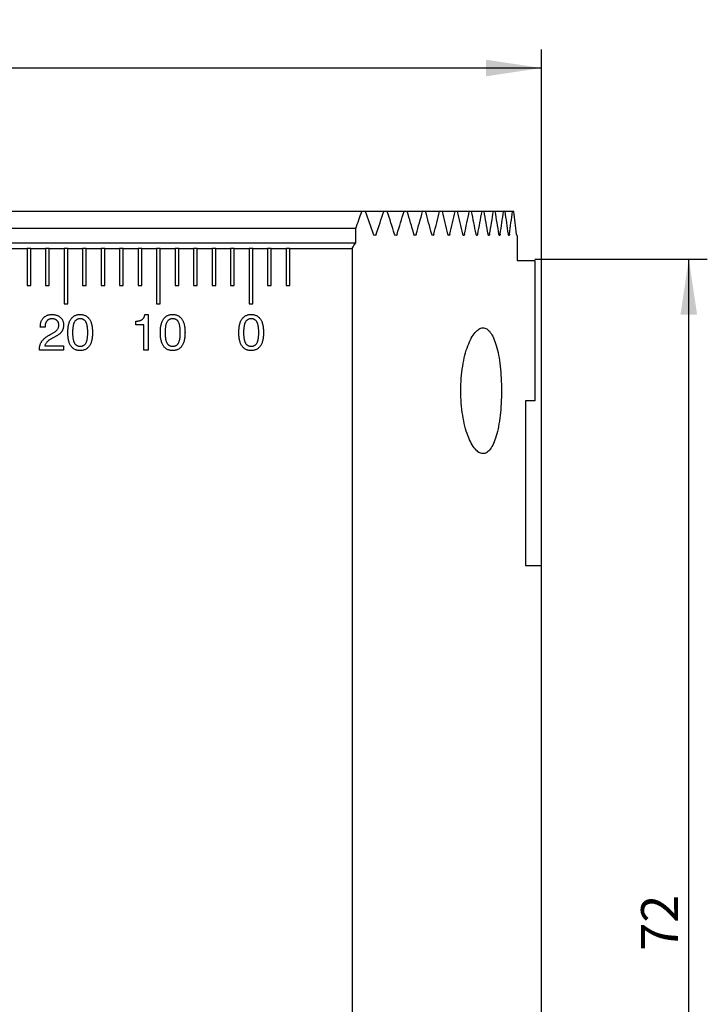
# Model space of a CAD drawing. Units: millimetres. Extents: x 14 to 280, y 11 to 152.
# Drawn here: x 151 to 188, y 99 to 152 of the extents above; entities that cross this region are included whole.
import ezdxf

# ---------------------------------------------------------------- set-up
doc = ezdxf.new("R2010")
doc.units = ezdxf.units.MM
doc.linetypes.add('CENTERX2', pattern=[20.32, 12.7, -2.54, 2.54, -2.54])
doc.layers.add('VERMASSUNG', color=7, linetype='Continuous')
doc.styles.add('SLDTEXTSTYLE0', font='TXT', dxfattribs={"width": 0.7})
doc.dimstyles.new('SLDDIMSTYLE0', dxfattribs={"dimtxt": 2, "dimasz": 3, "dimexe": 0, "dimexo": 0.0625, "dimgap": 0.5, "dimtad": 1, "dimrnd": 1e-09, "dimzin": 12, "dimdsep": 46, "dimtxsty": 'SLDTEXTSTYLE0', "dimsah": 1, "dimcen": 0.09, "dimadec": 0, "dimazin": 3, "dimtfac": 1, "dimtdec": 3, "dimtofl": 0, "dimtmove": 0, "dimatfit": 3, "dimfxl": 1, "dimfrac": 2, "dimtolj": 1, "dimtzin": 12, "dimarcsym": 0})

# ---------------------------------------------------------------- blocks, each defined once
blk = doc.blocks.new('_D')
at = {"layer": 'VERMASSUNG'}
for p, q in [((179.242, 139.473), (187.837, 139.473)), ((186.837, 67.473), (186.837, 139.473)), ((178.869, 67.473), (187.837, 67.473))]:
    blk.add_line(p, q, dxfattribs=at)
for points in [[(186.837, 139.473), (186.387, 136.473), (187.287, 136.473)], [(186.837, 67.473), (187.287, 70.473), (186.387, 70.473)]]:
    blk.add_solid(points, dxfattribs=at)
at = {"layer": 'VERMASSUNG', "insert": (184.259, 102.073), "char_height": 2, "attachment_point": 1, "rotation": 90, "style": 'SLDTEXTSTYLE0'}
blk.add_mtext('72', dxfattribs=at)
blk = doc.blocks.new('_D_1')
at = {"layer": 'VERMASSUNG'}
for p, q in [((113.869, 142.05), (113.869, 150.804)), ((178.869, 122.903), (178.869, 150.804)), ((178.869, 149.804), (113.869, 149.804))]:
    blk.add_line(p, q, dxfattribs=at)
for points in [[(113.869, 149.804), (116.869, 149.354), (116.869, 150.254)], [(178.869, 149.804), (175.869, 150.254), (175.869, 149.354)]]:
    blk.add_solid(points, dxfattribs=at)
at = {"layer": 'VERMASSUNG', "insert": (144.969, 152.382), "char_height": 2, "attachment_point": 1, "style": 'SLDTEXTSTYLE0'}
blk.add_mtext('65', dxfattribs=at)

msp = doc.modelspace()

# ---------------------------------------------------------------- linework, layer by layer
at = {"color": 7, "linetype": 'Continuous', "lineweight": 25}
for p, q in [((169.165, 142.05), (114.036, 142.05)), ((169.37, 142.05), (169.165, 142.05)), ((170.352, 142.05), (169.37, 142.05)), ((170.541, 142.05), (170.352, 142.05)), ((171.445, 142.05), (170.541, 142.05)), ((171.618, 142.05), (171.445, 142.05)), ((172.449, 142.05), (171.618, 142.05)), ((172.609, 142.05), (172.449, 142.05)), ((173.369, 142.05), (172.609, 142.05)), ((173.515, 142.05), (173.369, 142.05)), ((174.209, 142.05), (173.515, 142.05)), ((174.342, 142.05), (174.209, 142.05)), ((174.973, 142.05), (174.342, 142.05)), ((175.093, 142.05), (174.973, 142.05)), ((175.661, 142.05), (175.093, 142.05)), ((175.769, 142.05), (175.661, 142.05)), ((176.279, 142.05), (175.769, 142.05)), ((176.375, 142.05), (176.279, 142.05)), ((176.826, 142.05), (176.375, 142.05)), ((176.911, 142.05), (176.826, 142.05)), ((177.306, 142.05), (176.911, 142.05)), ((177.38, 142.05), (177.306, 142.05)), ((168.832, 141.127), (114.569, 141.127)), ((168.832, 140.353), (168.832, 141.127)), ((177.556, 140.751), (177.556, 139.403)), ((114.569, 140.353), (168.832, 140.353)), ((150.269, 140.053), (151.069, 140.053)), ((151.069, 140.053), (151.069, 138.053)), ((151.269, 140.053), (151.069, 140.053)), ((151.269, 138.053), (151.269, 140.053)), ((151.269, 140.053), (152.069, 140.053)), ((152.069, 140.053), (152.069, 138.053)), ((152.269, 140.053), (152.069, 140.053)), ((152.269, 138.053), (152.269, 140.053)), ((152.269, 140.053), (153.069, 140.053)), ((153.069, 140.053), (153.069, 137.053)), ((153.269, 140.053), (153.069, 140.053)), ((153.269, 137.053), (153.269, 140.053)), ((153.269, 140.053), (154.069, 140.053)), ((154.069, 140.053), (154.069, 138.053)), ((154.269, 140.053), (154.069, 140.053)), ((154.269, 138.053), (154.269, 140.053)), ((154.269, 140.053), (155.069, 140.053)), ((155.069, 140.053), (155.069, 138.053)), ((155.269, 140.053), (155.069, 140.053)), ((155.269, 138.053), (155.269, 140.053)), ((155.269, 140.053), (156.069, 140.053)), ((156.069, 140.053), (156.069, 138.053)), ((156.269, 140.053), (156.069, 140.053)), ((156.269, 138.053), (156.269, 140.053)), ((156.269, 140.053), (157.069, 140.053)), ((157.069, 140.053), (157.069, 138.053)), ((157.269, 140.053), (157.069, 140.053)), ((157.269, 138.053), (157.269, 140.053)), ((157.269, 140.053), (158.069, 140.053)), ((158.069, 140.053), (158.069, 137.053)), ((158.269, 140.053), (158.069, 140.053)), ((158.269, 137.053), (158.269, 140.053)), ((158.269, 140.053), (159.069, 140.053)), ((159.069, 140.053), (159.069, 138.053)), ((159.269, 140.053), (159.069, 140.053)), ((159.269, 138.053), (159.269, 140.053)), ((159.269, 140.053), (160.069, 140.053)), ((160.069, 140.053), (160.069, 138.053)), ((160.269, 140.053), (160.069, 140.053)), ((160.269, 138.053), (160.269, 140.053)), ((160.269, 140.053), (161.069, 140.053)), ((161.069, 140.053), (161.069, 138.053)), ((161.269, 140.053), (161.069, 140.053)), ((161.269, 138.053), (161.269, 140.053)), ((161.269, 140.053), (162.069, 140.053)), ((162.069, 140.053), (162.069, 138.053)), ((162.269, 140.053), (162.069, 140.053)), ((162.269, 138.053), (162.269, 140.053)), ((162.269, 140.053), (163.069, 140.053)), ((163.069, 140.053), (163.069, 137.053)), ((163.269, 140.053), (163.069, 140.053)), ((163.269, 137.053), (163.269, 140.053)), ((163.269, 140.053), (164.069, 140.053)), ((164.069, 140.053), (164.069, 138.053)), ((164.269, 140.053), (164.069, 140.053)), ((164.269, 138.053), (164.269, 140.053)), ((164.269, 140.053), (165.069, 140.053)), ((165.069, 140.053), (165.069, 138.053)), ((165.269, 140.053), (165.069, 140.053)), ((165.269, 138.053), (165.269, 140.053)), ((165.269, 140.053), (168.641, 140.053)), ((168.641, 140.053), (168.641, 67.473)), ((177.556, 139.403), (178.518, 139.403)), ((178.518, 139.403), (178.518, 131.803)), ((151.069, 138.053), (151.269, 138.053)), ((152.069, 138.053), (152.269, 138.053)), ((154.069, 138.053), (154.269, 138.053)), ((155.069, 138.053), (155.269, 138.053)), ((156.069, 138.053), (156.269, 138.053)), ((157.069, 138.053), (157.269, 138.053)), ((159.069, 138.053), (159.269, 138.053)), ((160.069, 138.053), (160.269, 138.053)), ((161.069, 138.053), (161.269, 138.053)), ((162.069, 138.053), (162.269, 138.053)), ((164.069, 138.053), (164.269, 138.053)), ((165.069, 138.053), (165.269, 138.053)), ((153.069, 137.053), (153.269, 137.053)), ((158.069, 137.053), (158.269, 137.053)), ((163.069, 137.053), (163.269, 137.053)), ((157.432, 136.476), (157.605, 136.476)), ((157.605, 136.476), (157.605, 134.553)), ((151.784, 135.784), (151.784, 135.817)), ((152.041, 135.784), (151.784, 135.784)), ((152.041, 135.806), (152.041, 135.784)), ((156.938, 135.912), (156.938, 136.117)), ((157.374, 135.912), (156.938, 135.912)), ((157.374, 134.553), (157.374, 135.912)), ((152.349, 135.41), (152.508, 135.5)), ((152.635, 135.302), (152.476, 135.22)), ((152.023, 134.784), (153.041, 134.784)), ((153.041, 134.784), (153.041, 134.553)), ((151.733, 134.553), (151.733, 134.569)), ((153.041, 134.553), (151.733, 134.553)), ((157.605, 134.553), (157.374, 134.553)), ((178.518, 131.803), (178.015, 131.803)), ((178.015, 131.803), (178.015, 122.903)), ((178.015, 122.903), (178.869, 122.903)), ((178.869, 67.473), (178.869, 122.903))]:
    msp.add_line(p, q, dxfattribs=at)
msp.add_arc((113.869, 175.053), 65, 327.42103, 327.73431, dxfattribs=at)
for centre, start_param, end_param in [((113.869, 201.229), 4.149246, 4.158917), ((113.869, 83.449), 5.247121, 5.259837), ((113.869, 197.765), 4.18211, 4.194698), ((113.869, 86.913), 5.211724, 5.224181), ((113.869, 194.3), 4.21742, 4.229764), ((113.869, 90.377), 5.176997, 5.189226), ((113.869, 190.836), 4.252068, 4.264197), ((113.869, 93.842), 5.142865, 5.154891), ((113.869, 187.372), 4.286132, 4.298069), ((113.869, 97.306), 5.109259, 5.121106), ((113.869, 183.908), 4.319675, 4.331444), ((113.869, 100.77), 5.076121, 5.087809), ((113.869, 180.444), 4.352759, 4.364378), ((113.869, 104.234), 5.043396, 5.054943), ((113.869, 176.98), 4.385437, 4.396923), ((113.869, 107.698), 5.011035, 5.022459), ((113.869, 173.516), 4.417756, 4.429126), ((113.869, 111.162), 4.978993, 4.990309), ((113.869, 170.052), 4.44976, 4.461029), ((113.869, 114.626), 4.947229, 4.958451), ((113.869, 166.588), 4.481492, 4.492673), ((113.869, 118.09), 4.915705, 4.926846)]:
    msp.add_ellipse(centre, major_axis=(0, 112.583), ratio=0.57735, start_param=start_param, end_param=end_param, dxfattribs=at)
for points, knots in [([(169.942, 140.823), (169.927, 140.776), (169.898, 140.751), (169.84, 140.751), (169.811, 140.776), (169.795, 140.823)], [0, 0, 0, 0, 0.5, 0.5, 1, 1, 1, 1]), ([(171.068, 140.823), (171.054, 140.777), (171.027, 140.751), (170.974, 140.751), (170.947, 140.777), (170.933, 140.823)], [0, 0, 0, 0, 0.5, 0.5, 1, 1, 1, 1]), ([(172.103, 140.823), (172.09, 140.777), (172.066, 140.751), (172.017, 140.751), (171.992, 140.777), (171.979, 140.823)], [0, 0, 0, 0, 0.5, 0.5, 1, 1, 1, 1]), ([(173.053, 140.823), (173.041, 140.778), (173.018, 140.751), (172.974, 140.751), (172.951, 140.778), (172.939, 140.823)], [0, 0, 0, 0, 0.5, 0.5, 1, 1, 1, 1]), ([(173.921, 140.823), (173.91, 140.778), (173.89, 140.751), (173.849, 140.751), (173.828, 140.778), (173.817, 140.823)], [0, 0, 0, 0, 0.5, 0.5, 1, 1, 1, 1]), ([(174.711, 140.823), (174.71, 140.818), (174.709, 140.814), (174.708, 140.809), (174.704, 140.797), (174.7, 140.786), (174.695, 140.777), (174.69, 140.768), (174.685, 140.761), (174.679, 140.757), (174.673, 140.752), (174.667, 140.75), (174.66, 140.751), (174.654, 140.752), (174.647, 140.757), (174.641, 140.764), (174.635, 140.771), (174.63, 140.781), (174.625, 140.793), (174.622, 140.802), (174.619, 140.812), (174.617, 140.823)], [0.000075503, 0.000075503, 0.000075503, 0.000075503, 0.0000920595, 0.0000920595, 0.0000920595, 0.0001392734, 0.0001392734, 0.0001392734, 0.0001893851, 0.0001893851, 0.0001893851, 0.0002425533, 0.0002425533, 0.0002425533, 0.0002976607, 0.0002976607, 0.0002976607, 0.0003524613, 0.0003524613, 0.0003524613, 0.0003906963, 0.0003906963, 0.0003906963, 0.0003906963]), ([(175.426, 140.823), (175.425, 140.818), (175.424, 140.813), (175.423, 140.809), (175.419, 140.796), (175.416, 140.785), (175.411, 140.777), (175.407, 140.767), (175.402, 140.761), (175.397, 140.756), (175.391, 140.752), (175.385, 140.75), (175.38, 140.751), (175.374, 140.753), (175.368, 140.757), (175.363, 140.764), (175.358, 140.771), (175.353, 140.781), (175.348, 140.793), (175.345, 140.802), (175.343, 140.812), (175.341, 140.823)], [0.0000754201, 0.0000754201, 0.0000754201, 0.0000754201, 0.0000928507, 0.0000928507, 0.0000928507, 0.0001402765, 0.0001402765, 0.0001402765, 0.0001901127, 0.0001901127, 0.0001901127, 0.0002424507, 0.0002424507, 0.0002424507, 0.0002963253, 0.0002963253, 0.0002963253, 0.0003499028, 0.0003499028, 0.0003499028, 0.0003878899, 0.0003878899, 0.0003878899, 0.0003878899]), ([(176.068, 140.823), (176.067, 140.818), (176.066, 140.813), (176.065, 140.808), (176.062, 140.795), (176.059, 140.784), (176.055, 140.776), (176.051, 140.767), (176.046, 140.76), (176.042, 140.756), (176.037, 140.752), (176.032, 140.75), (176.027, 140.751), (176.022, 140.753), (176.016, 140.757), (176.012, 140.764), (176.007, 140.771), (176.003, 140.781), (175.999, 140.793), (175.996, 140.802), (175.994, 140.812), (175.992, 140.823)], [0.0000753476, 0.0000753476, 0.0000753476, 0.0000753476, 0.0000935642, 0.0000935642, 0.0000935642, 0.0001411746, 0.0001411746, 0.0001411746, 0.0001907532, 0.0001907532, 0.0001907532, 0.0002423458, 0.0002423458, 0.0002423458, 0.0002951392, 0.0002951392, 0.0002951392, 0.0003476622, 0.0003476622, 0.0003476622, 0.0003854271, 0.0003854271, 0.0003854271, 0.0003854271]), ([(176.64, 140.823), (176.639, 140.817), (176.639, 140.812), (176.638, 140.807), (176.635, 140.795), (176.632, 140.784), (176.628, 140.775), (176.625, 140.766), (176.621, 140.76), (176.616, 140.756), (176.612, 140.751), (176.608, 140.75), (176.603, 140.751), (176.599, 140.753), (176.594, 140.757), (176.59, 140.765), (176.586, 140.772), (176.582, 140.782), (176.579, 140.793), (176.577, 140.802), (176.574, 140.812), (176.573, 140.823)], [0.0000752847, 0.0000752847, 0.0000752847, 0.0000752847, 0.0000942017, 0.0000942017, 0.0000942017, 0.0001419717, 0.0001419717, 0.0001419717, 0.0001913133, 0.0001913133, 0.0001913133, 0.0002422424, 0.0002422424, 0.0002422424, 0.000294094, 0.000294094, 0.000294094, 0.0003457118, 0.0003457118, 0.0003457118, 0.0003832789, 0.0003832789, 0.0003832789, 0.0003832789]), ([(177.144, 140.823), (177.143, 140.817), (177.142, 140.812), (177.142, 140.807), (177.139, 140.794), (177.136, 140.783), (177.133, 140.775), (177.13, 140.766), (177.127, 140.759), (177.123, 140.755), (177.119, 140.751), (177.115, 140.75), (177.111, 140.752), (177.108, 140.753), (177.104, 140.758), (177.1, 140.765), (177.096, 140.772), (177.093, 140.782), (177.09, 140.794), (177.088, 140.802), (177.086, 140.812), (177.085, 140.823)], [0.0000752305, 0.0000752305, 0.0000752305, 0.0000752305, 0.0000947645, 0.0000947645, 0.0000947645, 0.0001426714, 0.0001426714, 0.0001426714, 0.0001917982, 0.0001917982, 0.0001917982, 0.0002421439, 0.0002421439, 0.0002421439, 0.0002931822, 0.0002931822, 0.0002931822, 0.0003440284, 0.0003440284, 0.0003440284, 0.0003814212, 0.0003814212, 0.0003814212, 0.0003814212]), ([(177.556, 140.751), (177.555, 140.751), (177.554, 140.751), (177.553, 140.752), (177.55, 140.753), (177.546, 140.758), (177.543, 140.765), (177.54, 140.772), (177.537, 140.782), (177.535, 140.794), (177.533, 140.802), (177.532, 140.812), (177.53, 140.823)], [0.0002274594, 0.0002274594, 0.0002274594, 0.0002274594, 0.0002420528, 0.0002420528, 0.0002420528, 0.0002923975, 0.0002923975, 0.0002923975, 0.0003425927, 0.0003425927, 0.0003425927, 0.000379834, 0.000379834, 0.000379834, 0.000379834]), ([(151.784, 135.817), (151.785, 135.842), (151.786, 135.89), (151.794, 135.961), (151.807, 136.027), (151.826, 136.09), (151.85, 136.148), (151.879, 136.203), (151.914, 136.254), (151.954, 136.3), (151.998, 136.341), (152.047, 136.378), (152.099, 136.408), (152.156, 136.433), (152.216, 136.452), (152.279, 136.466), (152.347, 136.475), (152.393, 136.475), (152.417, 136.476)], [0, 0, 0, 0, 0.071783, 0.140464, 0.205708, 0.26877, 0.329615, 0.389464, 0.448294, 0.507677, 0.566391, 0.624552, 0.68294, 0.742308, 0.803005, 0.86567, 0.931317, 1, 1, 1, 1]), ([(152.417, 136.476), (152.44, 136.476), (152.485, 136.475), (152.55, 136.467), (152.612, 136.455), (152.671, 136.438), (152.726, 136.416), (152.778, 136.388), (152.826, 136.357), (152.87, 136.32), (152.91, 136.279), (152.945, 136.235), (152.975, 136.188), (152.999, 136.137), (153.018, 136.084), (153.031, 136.027), (153.039, 135.968), (153.04, 135.927), (153.041, 135.906)], [0, 0, 0, 0, 0.072442, 0.141516, 0.207556, 0.27162, 0.333759, 0.394767, 0.455241, 0.515924, 0.576049, 0.635081, 0.693128, 0.75149, 0.810865, 0.871409, 0.934271, 1, 1, 1, 1]), ([(153.272, 135.5), (153.272, 135.538), (153.273, 135.614), (153.281, 135.723), (153.294, 135.825), (153.313, 135.919), (153.336, 136.007), (153.365, 136.088), (153.4, 136.161), (153.439, 136.227), (153.484, 136.286), (153.534, 136.337), (153.589, 136.38), (153.649, 136.416), (153.714, 136.443), (153.784, 136.462), (153.858, 136.474), (153.91, 136.475), (153.936, 136.476)], [0, 0, 0, 0, 0.08697, 0.168717, 0.245508, 0.317359, 0.385358, 0.449189, 0.50954, 0.566973, 0.622141, 0.674932, 0.726865, 0.778488, 0.830886, 0.884423, 0.940862, 1, 1, 1, 1]), ([(153.936, 136.476), (153.963, 136.475), (154.014, 136.474), (154.089, 136.462), (154.16, 136.443), (154.225, 136.415), (154.285, 136.38), (154.341, 136.337), (154.391, 136.286), (154.437, 136.228), (154.477, 136.162), (154.511, 136.088), (154.54, 136.008), (154.564, 135.92), (154.582, 135.825), (154.595, 135.723), (154.603, 135.614), (154.604, 135.539), (154.605, 135.5)], [0, 0, 0, 0, 0.059294, 0.115596, 0.16958, 0.222127, 0.273731, 0.325538, 0.378621, 0.433602, 0.491051, 0.551255, 0.614932, 0.682557, 0.754469, 0.831371, 0.912941, 1, 1, 1, 1]), ([(156.938, 136.117), (156.957, 136.118), (156.994, 136.118), (157.047, 136.123), (157.097, 136.13), (157.143, 136.14), (157.186, 136.152), (157.225, 136.167), (157.261, 136.185), (157.293, 136.205), (157.321, 136.229), (157.347, 136.255), (157.368, 136.284), (157.388, 136.317), (157.404, 136.352), (157.417, 136.391), (157.426, 136.432), (157.43, 136.461), (157.432, 136.476)], [0, 0, 0, 0, 0.083227, 0.161396, 0.23479, 0.303723, 0.368413, 0.429223, 0.486852, 0.54193, 0.595178, 0.6482, 0.701737, 0.756384, 0.813004, 0.872277, 0.934225, 1, 1, 1, 1]), ([(158.272, 135.5), (158.272, 135.538), (158.273, 135.614), (158.281, 135.723), (158.294, 135.825), (158.313, 135.919), (158.336, 136.007), (158.365, 136.088), (158.4, 136.161), (158.439, 136.227), (158.484, 136.286), (158.534, 136.337), (158.589, 136.38), (158.649, 136.416), (158.714, 136.443), (158.784, 136.462), (158.858, 136.474), (158.91, 136.475), (158.936, 136.476)], [0, 0, 0, 0, 0.08697, 0.168717, 0.245508, 0.317359, 0.385358, 0.449189, 0.50954, 0.566973, 0.622141, 0.674932, 0.726865, 0.778488, 0.830886, 0.884423, 0.940862, 1, 1, 1, 1]), ([(158.936, 136.476), (158.963, 136.475), (159.014, 136.474), (159.089, 136.462), (159.16, 136.443), (159.225, 136.415), (159.285, 136.38), (159.341, 136.337), (159.391, 136.286), (159.437, 136.228), (159.477, 136.162), (159.511, 136.088), (159.54, 136.008), (159.564, 135.92), (159.582, 135.825), (159.595, 135.723), (159.603, 135.614), (159.604, 135.539), (159.605, 135.5)], [0, 0, 0, 0, 0.059294, 0.115596, 0.16958, 0.222127, 0.273731, 0.325538, 0.378621, 0.433602, 0.491051, 0.551255, 0.614932, 0.682557, 0.754469, 0.831371, 0.912941, 1, 1, 1, 1]), ([(162.515, 135.5), (162.516, 135.538), (162.517, 135.614), (162.524, 135.723), (162.537, 135.825), (162.556, 135.919), (162.58, 136.007), (162.609, 136.088), (162.643, 136.161), (162.683, 136.227), (162.728, 136.286), (162.777, 136.337), (162.833, 136.38), (162.893, 136.416), (162.958, 136.443), (163.027, 136.462), (163.102, 136.474), (163.154, 136.475), (163.18, 136.476)], [0, 0, 0, 0, 0.08697, 0.168717, 0.245508, 0.317359, 0.385358, 0.449189, 0.50954, 0.566973, 0.622141, 0.674932, 0.726865, 0.778488, 0.830886, 0.884423, 0.940862, 1, 1, 1, 1]), ([(163.18, 136.476), (163.206, 136.475), (163.258, 136.474), (163.333, 136.462), (163.403, 136.443), (163.469, 136.415), (163.529, 136.38), (163.584, 136.337), (163.635, 136.286), (163.68, 136.228), (163.72, 136.162), (163.755, 136.088), (163.784, 136.008), (163.808, 135.92), (163.826, 135.825), (163.839, 135.723), (163.847, 135.614), (163.848, 135.539), (163.849, 135.5)], [0, 0, 0, 0, 0.059294, 0.115596, 0.16958, 0.222127, 0.273731, 0.325538, 0.378621, 0.433602, 0.491051, 0.551255, 0.614932, 0.682557, 0.754469, 0.831371, 0.912941, 1, 1, 1, 1]), ([(152.411, 136.245), (152.397, 136.245), (152.369, 136.244), (152.329, 136.239), (152.292, 136.23), (152.256, 136.217), (152.223, 136.2), (152.193, 136.18), (152.165, 136.156), (152.139, 136.128), (152.116, 136.098), (152.095, 136.064), (152.079, 136.028), (152.065, 135.989), (152.054, 135.947), (152.046, 135.902), (152.042, 135.855), (152.041, 135.823), (152.041, 135.806)], [0, 0, 0, 0, 0.064851, 0.126451, 0.186152, 0.24334, 0.2999, 0.356023, 0.412901, 0.47051, 0.529982, 0.58976, 0.651031, 0.71523, 0.780767, 0.850348, 0.923461, 1, 1, 1, 1]), ([(152.784, 135.908), (152.784, 135.92), (152.784, 135.945), (152.779, 135.98), (152.771, 136.014), (152.759, 136.045), (152.746, 136.076), (152.727, 136.103), (152.707, 136.13), (152.683, 136.153), (152.657, 136.175), (152.628, 136.194), (152.597, 136.21), (152.564, 136.223), (152.529, 136.233), (152.491, 136.24), (152.452, 136.244), (152.425, 136.245), (152.411, 136.245)], [0, 0, 0, 0, 0.065697, 0.128379, 0.18932, 0.247809, 0.306222, 0.363978, 0.422288, 0.482174, 0.542359, 0.603043, 0.66396, 0.726083, 0.790168, 0.857022, 0.926546, 1, 1, 1, 1]), ([(152.508, 135.5), (152.531, 135.513), (152.574, 135.538), (152.632, 135.582), (152.68, 135.627), (152.719, 135.676), (152.749, 135.729), (152.769, 135.785), (152.783, 135.845), (152.784, 135.887), (152.784, 135.908)], [0, 0, 0, 0, 0.150009, 0.287981, 0.414862, 0.533306, 0.646759, 0.760755, 0.877339, 1, 1, 1, 1]), ([(153.041, 135.906), (153.041, 135.89), (153.04, 135.857), (153.036, 135.81), (153.027, 135.764), (153.017, 135.72), (153.003, 135.677), (152.986, 135.637), (152.966, 135.597), (152.942, 135.559), (152.916, 135.523), (152.885, 135.488), (152.852, 135.453), (152.815, 135.421), (152.775, 135.389), (152.732, 135.359), (152.685, 135.329), (152.652, 135.311), (152.635, 135.302)], [0, 0, 0, 0, 0.063506, 0.125163, 0.185378, 0.244811, 0.302231, 0.35982, 0.417058, 0.474522, 0.533007, 0.592767, 0.654575, 0.718691, 0.784586, 0.853718, 0.925465, 1, 1, 1, 1]), ([(153.938, 136.245), (153.921, 136.245), (153.888, 136.244), (153.84, 136.235), (153.795, 136.221), (153.754, 136.202), (153.716, 136.176), (153.682, 136.145), (153.652, 136.109), (153.625, 136.066), (153.602, 136.018), (153.583, 135.963), (153.565, 135.902), (153.552, 135.834), (153.541, 135.76), (153.533, 135.679), (153.529, 135.591), (153.528, 135.531), (153.528, 135.5)], [0, 0, 0, 0, 0.053528, 0.104397, 0.152598, 0.199669, 0.246229, 0.29353, 0.34277, 0.394204, 0.449857, 0.510362, 0.576322, 0.648304, 0.726372, 0.811132, 0.902276, 1, 1, 1, 1]), ([(154.349, 135.5), (154.348, 135.531), (154.348, 135.592), (154.343, 135.68), (154.336, 135.761), (154.325, 135.835), (154.312, 135.903), (154.295, 135.965), (154.275, 136.019), (154.252, 136.068), (154.226, 136.11), (154.195, 136.146), (154.162, 136.177), (154.124, 136.202), (154.083, 136.222), (154.038, 136.235), (153.989, 136.244), (153.956, 136.245), (153.938, 136.245)], [0, 0, 0, 0, 0.098431, 0.189874, 0.274484, 0.352864, 0.424752, 0.490515, 0.550941, 0.605966, 0.657333, 0.705869, 0.753108, 0.79972, 0.84691, 0.895322, 0.946125, 1, 1, 1, 1]), ([(158.938, 136.245), (158.921, 136.245), (158.888, 136.244), (158.84, 136.235), (158.795, 136.221), (158.754, 136.202), (158.716, 136.176), (158.682, 136.145), (158.652, 136.109), (158.625, 136.066), (158.602, 136.018), (158.583, 135.963), (158.565, 135.902), (158.552, 135.834), (158.541, 135.76), (158.533, 135.679), (158.529, 135.591), (158.528, 135.531), (158.528, 135.5)], [0, 0, 0, 0, 0.053528, 0.104397, 0.152598, 0.199669, 0.246229, 0.29353, 0.34277, 0.394204, 0.449857, 0.510362, 0.576322, 0.648304, 0.726372, 0.811132, 0.902276, 1, 1, 1, 1]), ([(159.349, 135.5), (159.348, 135.531), (159.348, 135.592), (159.343, 135.68), (159.336, 135.761), (159.325, 135.835), (159.312, 135.903), (159.295, 135.965), (159.275, 136.019), (159.252, 136.068), (159.226, 136.11), (159.195, 136.146), (159.162, 136.177), (159.124, 136.202), (159.083, 136.222), (159.038, 136.235), (158.989, 136.244), (158.956, 136.245), (158.938, 136.245)], [0, 0, 0, 0, 0.098431, 0.189874, 0.274484, 0.352864, 0.424752, 0.490515, 0.550941, 0.605966, 0.657333, 0.705869, 0.753108, 0.79972, 0.84691, 0.895322, 0.946125, 1, 1, 1, 1]), ([(163.182, 136.245), (163.165, 136.245), (163.131, 136.244), (163.083, 136.235), (163.039, 136.221), (162.997, 136.202), (162.96, 136.176), (162.926, 136.145), (162.896, 136.109), (162.869, 136.066), (162.846, 136.018), (162.826, 135.963), (162.809, 135.902), (162.796, 135.834), (162.785, 135.76), (162.777, 135.679), (162.773, 135.591), (162.772, 135.531), (162.772, 135.5)], [0, 0, 0, 0, 0.053528, 0.104397, 0.152598, 0.199669, 0.246229, 0.29353, 0.34277, 0.394204, 0.449857, 0.510362, 0.576322, 0.648304, 0.726372, 0.811132, 0.902276, 1, 1, 1, 1]), ([(163.592, 135.5), (163.592, 135.531), (163.591, 135.592), (163.587, 135.68), (163.579, 135.761), (163.569, 135.835), (163.555, 135.903), (163.539, 135.965), (163.519, 136.019), (163.496, 136.068), (163.469, 136.11), (163.439, 136.146), (163.405, 136.177), (163.367, 136.202), (163.326, 136.222), (163.281, 136.235), (163.233, 136.244), (163.199, 136.245), (163.182, 136.245)], [0, 0, 0, 0, 0.098431, 0.189874, 0.274484, 0.352864, 0.424752, 0.490515, 0.550941, 0.605966, 0.657333, 0.705869, 0.753108, 0.79972, 0.84691, 0.895322, 0.946125, 1, 1, 1, 1]), ([(151.733, 134.569), (151.734, 134.591), (151.734, 134.636), (151.741, 134.701), (151.751, 134.764), (151.767, 134.824), (151.786, 134.882), (151.81, 134.936), (151.838, 134.988), (151.87, 135.037), (151.908, 135.085), (151.952, 135.132), (152.003, 135.18), (152.059, 135.226), (152.122, 135.273), (152.192, 135.32), (152.268, 135.366), (152.321, 135.395), (152.349, 135.41)], [0, 0, 0, 0, 0.061529, 0.120781, 0.178414, 0.234044, 0.288615, 0.341915, 0.395013, 0.447792, 0.502147, 0.560508, 0.622449, 0.688734, 0.75957, 0.834925, 0.914963, 1, 1, 1, 1]), ([(153.936, 134.527), (153.91, 134.528), (153.858, 134.53), (153.784, 134.541), (153.714, 134.561), (153.649, 134.587), (153.589, 134.623), (153.534, 134.666), (153.484, 134.717), (153.439, 134.775), (153.4, 134.841), (153.365, 134.914), (153.336, 134.994), (153.313, 135.081), (153.294, 135.176), (153.281, 135.277), (153.273, 135.386), (153.272, 135.461), (153.272, 135.5)], [0, 0, 0, 0, 0.059289, 0.115871, 0.169545, 0.22196, 0.273561, 0.325811, 0.378522, 0.433592, 0.490914, 0.551146, 0.61514, 0.682732, 0.754765, 0.831454, 0.913109, 1, 1, 1, 1]), ([(153.528, 135.5), (153.528, 135.469), (153.529, 135.408), (153.533, 135.321), (153.541, 135.241), (153.552, 135.167), (153.565, 135.099), (153.583, 135.039), (153.602, 134.984), (153.626, 134.936), (153.652, 134.894), (153.682, 134.857), (153.716, 134.827), (153.754, 134.801), (153.795, 134.782), (153.84, 134.768), (153.888, 134.76), (153.921, 134.759), (153.938, 134.758)], [0, 0, 0, 0, 0.097672, 0.18874, 0.273402, 0.351348, 0.42319, 0.488994, 0.549333, 0.604819, 0.656445, 0.705548, 0.753027, 0.799526, 0.846954, 0.895211, 0.946271, 1, 1, 1, 1]), ([(154.605, 135.5), (154.604, 135.461), (154.603, 135.386), (154.595, 135.277), (154.582, 135.176), (154.564, 135.081), (154.54, 134.994), (154.511, 134.914), (154.477, 134.841), (154.437, 134.775), (154.392, 134.716), (154.341, 134.666), (154.286, 134.623), (154.226, 134.587), (154.161, 134.561), (154.09, 134.541), (154.015, 134.53), (153.963, 134.528), (153.936, 134.527)], [0, 0, 0, 0, 0.086676, 0.168151, 0.24465, 0.316447, 0.383951, 0.447786, 0.50787, 0.56505, 0.619984, 0.672987, 0.725107, 0.776839, 0.829402, 0.883521, 0.940259, 1, 1, 1, 1]), ([(153.938, 134.758), (153.956, 134.759), (153.989, 134.76), (154.038, 134.768), (154.082, 134.782), (154.124, 134.801), (154.162, 134.826), (154.195, 134.857), (154.226, 134.893), (154.252, 134.934), (154.275, 134.982), (154.295, 135.037), (154.312, 135.098), (154.325, 135.165), (154.336, 135.239), (154.343, 135.32), (154.348, 135.408), (154.348, 135.468), (154.349, 135.5)], [0, 0, 0, 0, 0.054066, 0.104979, 0.153687, 0.200864, 0.24741, 0.294817, 0.343525, 0.39472, 0.449563, 0.509811, 0.575403, 0.647137, 0.725379, 0.810289, 0.901638, 1, 1, 1, 1]), ([(158.936, 134.527), (158.91, 134.528), (158.858, 134.53), (158.784, 134.541), (158.714, 134.561), (158.649, 134.587), (158.589, 134.623), (158.534, 134.666), (158.484, 134.717), (158.439, 134.775), (158.4, 134.841), (158.365, 134.914), (158.336, 134.994), (158.313, 135.081), (158.294, 135.176), (158.281, 135.277), (158.273, 135.386), (158.272, 135.461), (158.272, 135.5)], [0, 0, 0, 0, 0.059289, 0.115871, 0.169545, 0.22196, 0.273561, 0.325811, 0.378522, 0.433592, 0.490914, 0.551146, 0.61514, 0.682732, 0.754765, 0.831454, 0.913109, 1, 1, 1, 1]), ([(158.528, 135.5), (158.528, 135.469), (158.529, 135.408), (158.533, 135.321), (158.541, 135.241), (158.552, 135.167), (158.565, 135.099), (158.583, 135.039), (158.602, 134.984), (158.626, 134.936), (158.652, 134.894), (158.682, 134.857), (158.716, 134.827), (158.754, 134.801), (158.795, 134.782), (158.84, 134.768), (158.888, 134.76), (158.921, 134.759), (158.938, 134.758)], [0, 0, 0, 0, 0.097672, 0.18874, 0.273402, 0.351348, 0.42319, 0.488994, 0.549333, 0.604819, 0.656445, 0.705548, 0.753027, 0.799526, 0.846954, 0.895211, 0.946271, 1, 1, 1, 1]), ([(159.605, 135.5), (159.604, 135.461), (159.603, 135.386), (159.595, 135.277), (159.582, 135.176), (159.564, 135.081), (159.54, 134.994), (159.511, 134.914), (159.477, 134.841), (159.437, 134.775), (159.392, 134.716), (159.341, 134.666), (159.286, 134.623), (159.226, 134.587), (159.161, 134.561), (159.09, 134.541), (159.015, 134.53), (158.963, 134.528), (158.936, 134.527)], [0, 0, 0, 0, 0.086676, 0.168151, 0.24465, 0.316447, 0.383951, 0.447786, 0.50787, 0.56505, 0.619984, 0.672987, 0.725107, 0.776839, 0.829402, 0.883521, 0.940259, 1, 1, 1, 1]), ([(158.938, 134.758), (158.956, 134.759), (158.989, 134.76), (159.038, 134.768), (159.082, 134.782), (159.124, 134.801), (159.162, 134.826), (159.195, 134.857), (159.226, 134.893), (159.252, 134.934), (159.275, 134.982), (159.295, 135.037), (159.312, 135.098), (159.325, 135.165), (159.336, 135.239), (159.343, 135.32), (159.348, 135.408), (159.348, 135.468), (159.349, 135.5)], [0, 0, 0, 0, 0.054066, 0.104979, 0.153687, 0.200864, 0.24741, 0.294817, 0.343525, 0.39472, 0.449563, 0.509811, 0.575403, 0.647137, 0.725379, 0.810289, 0.901638, 1, 1, 1, 1]), ([(163.18, 134.527), (163.154, 134.528), (163.102, 134.53), (163.027, 134.541), (162.958, 134.561), (162.893, 134.587), (162.833, 134.623), (162.778, 134.666), (162.728, 134.717), (162.683, 134.775), (162.643, 134.841), (162.609, 134.914), (162.58, 134.994), (162.556, 135.081), (162.537, 135.176), (162.524, 135.277), (162.517, 135.386), (162.516, 135.461), (162.515, 135.5)], [0, 0, 0, 0, 0.059289, 0.115871, 0.169545, 0.22196, 0.273561, 0.325811, 0.378522, 0.433592, 0.490914, 0.551146, 0.61514, 0.682732, 0.754765, 0.831454, 0.913109, 1, 1, 1, 1]), ([(162.772, 135.5), (162.772, 135.469), (162.773, 135.408), (162.777, 135.321), (162.785, 135.241), (162.796, 135.167), (162.809, 135.099), (162.826, 135.039), (162.846, 134.984), (162.869, 134.936), (162.896, 134.894), (162.926, 134.857), (162.96, 134.827), (162.997, 134.801), (163.038, 134.782), (163.083, 134.768), (163.131, 134.76), (163.165, 134.759), (163.182, 134.758)], [0, 0, 0, 0, 0.097672, 0.18874, 0.273402, 0.351348, 0.42319, 0.488994, 0.549333, 0.604819, 0.656445, 0.705548, 0.753027, 0.799526, 0.846954, 0.895211, 0.946271, 1, 1, 1, 1]), ([(163.849, 135.5), (163.848, 135.461), (163.847, 135.386), (163.839, 135.277), (163.826, 135.176), (163.808, 135.081), (163.784, 134.994), (163.755, 134.914), (163.72, 134.841), (163.68, 134.775), (163.636, 134.716), (163.585, 134.666), (163.53, 134.623), (163.47, 134.587), (163.404, 134.561), (163.334, 134.541), (163.258, 134.53), (163.207, 134.528), (163.18, 134.527)], [0, 0, 0, 0, 0.086676, 0.168151, 0.24465, 0.316447, 0.383951, 0.447786, 0.50787, 0.56505, 0.619984, 0.672987, 0.725107, 0.776839, 0.829402, 0.883521, 0.940259, 1, 1, 1, 1]), ([(163.182, 134.758), (163.199, 134.759), (163.233, 134.76), (163.281, 134.768), (163.326, 134.782), (163.367, 134.801), (163.405, 134.826), (163.439, 134.857), (163.469, 134.893), (163.496, 134.934), (163.519, 134.982), (163.539, 135.037), (163.555, 135.098), (163.569, 135.165), (163.58, 135.239), (163.587, 135.32), (163.591, 135.408), (163.592, 135.468), (163.592, 135.5)], [0, 0, 0, 0, 0.054066, 0.104979, 0.153687, 0.200864, 0.24741, 0.294817, 0.343525, 0.39472, 0.449563, 0.509811, 0.575403, 0.647137, 0.725379, 0.810289, 0.901638, 1, 1, 1, 1]), ([(176.714, 132.353), (176.714, 132.583), (176.708, 132.81), (176.683, 133.255), (176.665, 133.476), (176.617, 133.894), (176.588, 134.091), (176.518, 134.464), (176.477, 134.638), (176.387, 134.948), (176.337, 135.087), (176.228, 135.33), (176.17, 135.43), (176.047, 135.593), (175.982, 135.654), (175.848, 135.735), (175.779, 135.754), (175.639, 135.752), (175.567, 135.729), (175.425, 135.644), (175.354, 135.582), (175.214, 135.417), (175.146, 135.314), (175.016, 135.075), (174.954, 134.938), (174.837, 134.627), (174.784, 134.457), (174.69, 134.091), (174.649, 133.893), (174.581, 133.475), (174.555, 133.26), (174.52, 132.816), (174.511, 132.584), (174.511, 132.128), (174.52, 131.902), (174.555, 131.454), (174.581, 131.235), (174.647, 130.821), (174.689, 130.621), (174.783, 130.251), (174.836, 130.081), (174.952, 129.772), (175.015, 129.632), (175.145, 129.392), (175.213, 129.291), (175.354, 129.124), (175.425, 129.062), (175.566, 128.977), (175.638, 128.954), (175.779, 128.952), (175.848, 128.971), (175.981, 129.051), (176.047, 129.113), (176.17, 129.275), (176.228, 129.376), (176.336, 129.615), (176.386, 129.756), (176.477, 130.067), (176.517, 130.238), (176.587, 130.609), (176.617, 130.811), (176.689, 131.434), (176.714, 131.892), (176.714, 132.353)], [0, 0, 0, 0, 0.03125, 0.03125, 0.0625, 0.0625, 0.09375, 0.09375, 0.125, 0.125, 0.15625, 0.15625, 0.1875, 0.1875, 0.21875, 0.21875, 0.25, 0.25, 0.28125, 0.28125, 0.3125, 0.3125, 0.34375, 0.34375, 0.375, 0.375, 0.40625, 0.40625, 0.4375, 0.4375, 0.46875, 0.46875, 0.5, 0.5, 0.53125, 0.53125, 0.5625, 0.5625, 0.59375, 0.59375, 0.625, 0.625, 0.65625, 0.65625, 0.6875, 0.6875, 0.71875, 0.71875, 0.75, 0.75, 0.78125, 0.78125, 0.8125, 0.8125, 0.84375, 0.84375, 0.875, 0.875, 0.90625, 0.90625, 0.9375, 0.9375, 1, 1, 1, 1]), ([(152.476, 135.22), (152.458, 135.21), (152.424, 135.192), (152.376, 135.163), (152.33, 135.135), (152.288, 135.108), (152.251, 135.081), (152.216, 135.056), (152.186, 135.03), (152.15, 134.997), (152.111, 134.954), (152.073, 134.9), (152.043, 134.844), (152.03, 134.804), (152.023, 134.784)], [0, 0, 0, 0, 0.092691, 0.179684, 0.261784, 0.338834, 0.410412, 0.477258, 0.538868, 0.596348, 0.703004, 0.804858, 0.903313, 1, 1, 1, 1])]:
    msp.add_open_spline(points, degree=3, knots=knots, dxfattribs=at)
at = {"layer": 'VERMASSUNG', "linetype": 'CENTERX2'}
msp.add_line((178.518, 139.473), (179.242, 139.473), dxfattribs=at)

# ---------------------------------------------------------------- dimensions: what is measured, and where the dimension line sits
at = {"layer": 'VERMASSUNG'}
dim = msp.add_linear_dim(base=(113.869, 149.804), p1=(178.869, 122.903), p2=(113.869, 142.05), dimstyle='SLDDIMSTYLE0', dxfattribs=at)
dim.commit()
dim.dimension.update_dxf_attribs({"geometry": '_D_1', "text_midpoint": (146.369, 149.804), "dimtype": 160})
dim = msp.add_linear_dim(base=(186.837, 139.473), p1=(178.869, 67.473), p2=(179.242, 139.473), angle=90, dimstyle='SLDDIMSTYLE0', dxfattribs=at)
dim.commit()
dim.dimension.update_dxf_attribs({"geometry": '_D', "text_midpoint": (186.837, 103.473), "dimtype": 160})

doc.saveas('drawing.dxf')
